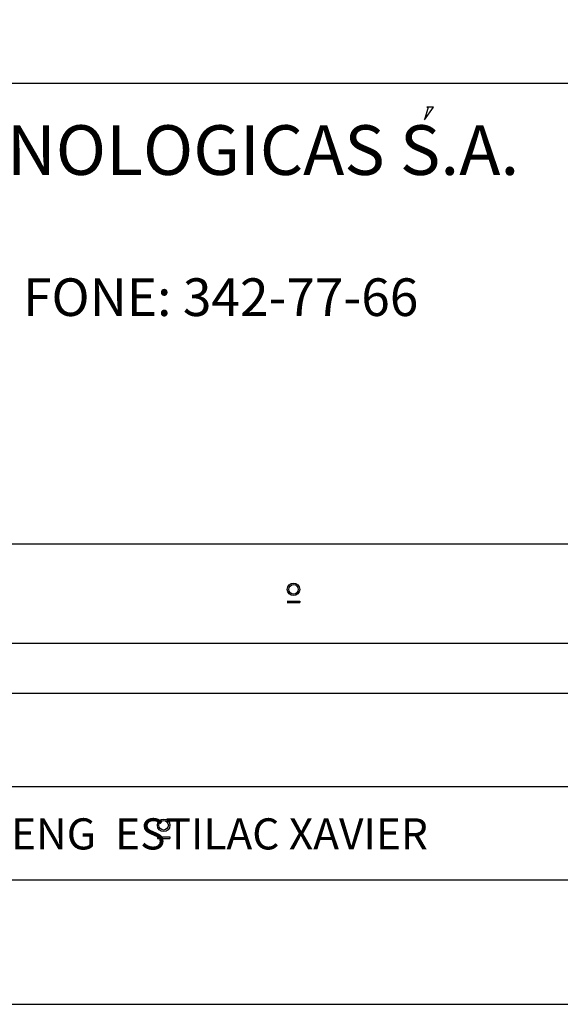
# Model space of a CAD drawing. Extents: x -57 to 4431, y 1146 to 2035.
# Drawn here: x 1266 to 1287, y 1190 to 1230 of the extents above; entities that cross this region are included whole.
import ezdxf

# ---------------------------------------------------------------- set-up
doc = ezdxf.new("R2010")
doc.units = 0
doc.header["$MEASUREMENT"] = 0
doc.linetypes.add('LIN0', pattern=[0])
doc.layers.get('0').update_dxf_attribs({"linetype": 'LIN0'})
doc.layers.add('MALHA', color=4, linetype='LIN0')
doc.styles.add('ROMAND', font='romand')

msp = doc.modelspace()

# ---------------------------------------------------------------- linework, layer by layer
at = {"color": 6}
for p, q in [((1206.799, 1227.447), (1386.424, 1227.447)), ((988.924, 1195.447), (1386.424, 1195.447))]:
    msp.add_line(p, q, dxfattribs=at)
at = {"color": 4}
for p, q in [((1282.011, 1226.481), (1281.862, 1225.974)), ((1281.862, 1225.974), (1282.221, 1226.481)), ((1281.961, 1226.481), (1282.011, 1226.481)), ((1282.221, 1226.481), (1281.961, 1226.481)), ((1282.221, 1226.481), (1282.221, 1226.481))]:
    msp.add_line(p, q, dxfattribs=at)
at = {"color": 2}
for p, q in [((1276.352, 1206.643), (1276.856, 1206.643)), ((1276.352, 1206.583), (1276.856, 1206.583)), ((1271.139, 1197.167), (1271.643, 1197.167)), ((1271.139, 1197.107), (1271.643, 1197.107))]:
    msp.add_line(p, q, dxfattribs=at)
for p, q in [((1276.507, 1206.643), (1276.507, 1206.583)), ((1276.856, 1206.643), (1276.856, 1206.583)), ((1271.139, 1197.167), (1271.139, 1197.107)), ((1271.643, 1197.167), (1271.643, 1197.107))]:
    msp.add_line(p, q)
msp.add_lwpolyline([(975.424, 1190.447), (1391.424, 1190.447), (1391.424, 1487.447)], dxfattribs=at)
for centre, radius in [((1276.604, 1207.113), 0.25), ((1276.604, 1207.113), 0.19), ((1271.391, 1197.637), 0.25), ((1271.391, 1197.637), 0.19)]:
    msp.add_circle(centre, radius, dxfattribs=at)
at = {"layer": 'MALHA', "color": 4}
for p, q in [((1206.799, 1208.947), (1386.424, 1208.947)), ((1206.799, 1204.947), (1386.424, 1204.947)), ((1206.799, 1202.947), (1386.424, 1202.947)), ((1206.799, 1199.197), (1298.924, 1199.197))]:
    msp.add_line(p, q, dxfattribs=at)

# ---------------------------------------------------------------- texts
at = {"color": 4, "style": 'ROMAND'}
msp.add_text(' ENGENHARIA E PESQUISAS TECNOLOGICAS S.A.', height=1.995, dxfattribs=at).set_placement((1224.624, 1223.758))
at = {"layer": 'MALHA', "color": 2, "style": 'ROMAND'}
for s, height, p in [('FONE: 342-77-66', 1.5125, (1265.752, 1218.092)), ('SECRETARIO: ENG  ESTILAC XAVIER', 1.25, (1254.308, 1196.666))]:
    msp.add_text(s, height=height, dxfattribs=at).set_placement(p)

doc.saveas('drawing.dxf')
